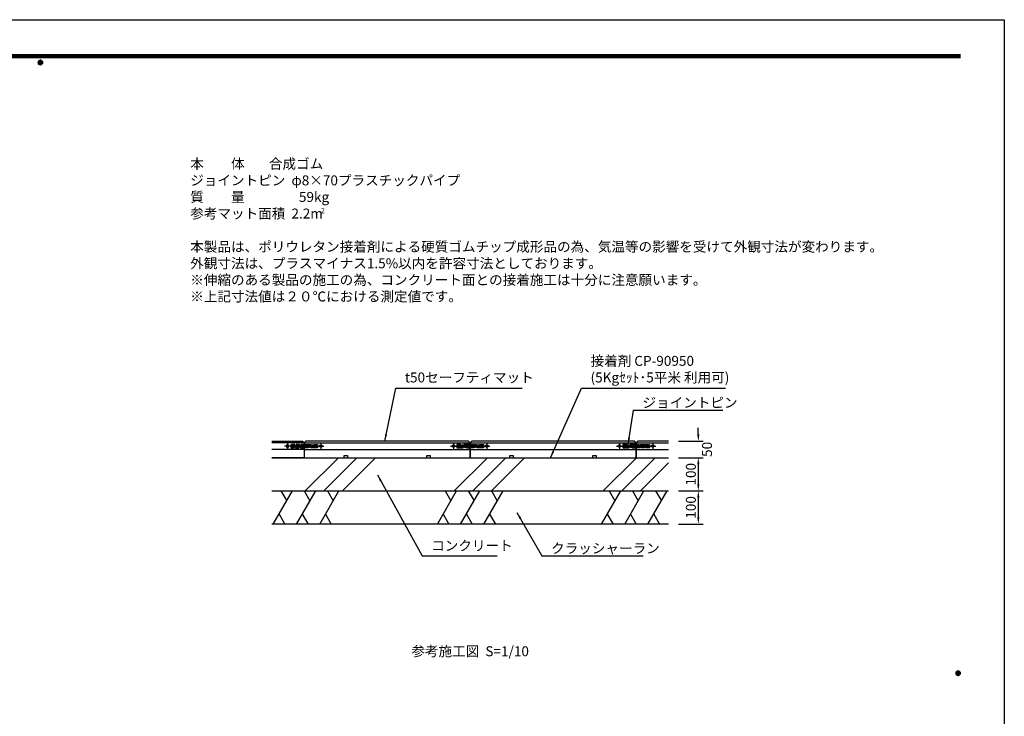
# Model space of a CAD drawing. Extents: x 0 to 11880, y 0 to 8400.
# Drawn here: x 5947 to 11880, y 4200 to 8400 of the extents above; entities that cross this region are included whole.
import ezdxf
from ezdxf.enums import TextEntityAlignment as Align

# ---------------------------------------------------------------- set-up
doc = ezdxf.new("R2010")
doc.units = 0
doc.header["$LTSCALE"] = 6
doc.linetypes.add('CENTER2', pattern=[28.575, 19.05, -3.175, 3.175, -3.175])
doc.linetypes.add('HIDDEN2', pattern=[4.7625, 3.175, -1.5875])
doc.layers.get('0').update_dxf_attribs({"linetype": 'CONTINUOUS'})
doc.layers.get('DEFPOINTS').update_dxf_attribs({"linetype": 'CONTINUOUS'})
for name, color, linetype in [('ITEM', 131, 'CONTINUOUS'), ('P001', 131, 'CONTINUOUS'), ('P004', 41, 'CONTINUOUS'), ('P019', 71, 'CONTINUOUS'), ('P901', 135, 'CONTINUOUS'), ('P919', 75, 'CONTINUOUS'), ('P_1CENTER', 2, 'CONTINUOUS'), ('P_2DIM', 6, 'CONTINUOUS'), ('P_3TEXT', 60, 'CONTINUOUS'), ('P_5DRAWFRAME', 104, 'CONTINUOUS')]:
    doc.layers.add(name, color=color, linetype=linetype)
doc.styles.add('BIGFONT', font='simplex.shx', dxfattribs={"bigfont": 'bigfont.shx'})
doc.dimstyles.new('DIMBIGFONT$0', dxfattribs={"dimscale": 20, "dimtxt": 3, "dimasz": 2, "dimexe": 1.5, "dimexo": 3, "dimgap": 0.75, "dimtad": 1, "dimdec": 1, "dimdsep": 46, "dimtxsty": 'BIGFONT', "dimsah": 1, "dimcen": 0, "dimclrt": 230, "dimadec": 1, "dimazin": 2, "dimtfac": 0.6, "dimtdec": 1, "dimtofl": 0, "dimtmove": 2, "dimatfit": 3, "dimfxl": 0, "dimtvp": 1, "dimtolj": 1, "dimarcsym": 0})
doc.dimstyles.new('DIMBIGFONT$7', dxfattribs={"dimscale": 20, "dimtxt": 3, "dimasz": 2, "dimexe": 1.5, "dimexo": 3, "dimgap": 0.75, "dimtad": 1, "dimdec": 1, "dimdsep": 46, "dimtxsty": 'BIGFONT', "dimsah": 1, "dimcen": 0, "dimclrt": 230, "dimadec": 1, "dimazin": 2, "dimtfac": 0.6, "dimtdec": 1, "dimtofl": 0, "dimtmove": 0, "dimatfit": 3, "dimfxl": 0, "dimtvp": 1, "dimtolj": 1, "dimarcsym": 0})

# ---------------------------------------------------------------- blocks, each defined once
blk = doc.blocks.new('DFP2')
at = {"color": 0}
for p, q in [((26.35, 409.5), (580.85, 409.5)), ((26.35, 409.4), (580.85, 409.4)), ((580.85, 409.3), (26.35, 409.3)), ((26.35, 409.2), (580.85, 409.2)), ((26.35, 409.1), (580.85, 409.1)), ((26.35, 409), (580.85, 409)), ((580.85, 408.9), (26.35, 408.9)), ((580.85, 408.8), (26.35, 408.8)), ((580.85, 408.7), (26.35, 408.7)), ((580.85, 408.6), (26.35, 408.6)), ((580.85, 408.5), (26.35, 408.5)), ((302.85, 407.1), (303.6, 407.85)), ((302.85, 407.1), (303.6, 406.35)), ((302.86, 406.97), (303.73, 407.84)), ((302.86, 407.23), (303.73, 406.36)), ((302.87, 407.26), (303.44, 407.83)), ((302.87, 406.94), (303.44, 406.37)), ((302.89, 406.86), (303.84, 407.81)), ((302.89, 407.34), (303.84, 406.39)), ((302.93, 406.76), (303.94, 407.77)), ((302.93, 407.44), (303.94, 406.43)), ((302.96, 407.5), (303.2, 407.74)), ((302.96, 406.7), (303.2, 406.46)), ((302.99, 406.67), (304.03, 407.71)), ((302.99, 407.53), (304.03, 406.49)), ((303.05, 406.59), (304.11, 407.65)), ((303.05, 407.61), (304.11, 406.55)), ((303.12, 407.68), (304.18, 406.62)), ((303.12, 406.52), (304.18, 407.58)), ((303.2, 407.74), (304.24, 406.7)), ((303.2, 406.46), (304.24, 407.5)), ((303.3, 407.79), (304.29, 406.8)), ((303.3, 406.41), (304.29, 407.4)), ((303.4, 407.82), (304.32, 406.9)), ((303.4, 406.38), (304.32, 407.3)), ((303.52, 407.85), (304.35, 407.02)), ((303.52, 406.35), (304.35, 407.18)), ((303.66, 407.85), (304.35, 407.16)), ((303.66, 406.35), (304.35, 407.04)), ((303.83, 407.81), (304.31, 407.33)), ((303.83, 406.39), (304.31, 406.87)), ((579.35, 223), (580.1, 223.75)), ((579.35, 223), (580.1, 222.25)), ((579.36, 222.87), (580.23, 223.74)), ((579.36, 223.13), (580.23, 222.26)), ((579.37, 223.16), (579.94, 223.73)), ((579.37, 222.84), (579.94, 222.27)), ((579.39, 222.76), (580.34, 223.71)), ((579.39, 223.24), (580.34, 222.29)), ((579.43, 222.66), (580.44, 223.67)), ((579.43, 223.34), (580.44, 222.33)), ((579.46, 223.4), (579.7, 223.64)), ((579.46, 222.6), (579.7, 222.36)), ((579.49, 222.57), (580.53, 223.61)), ((579.49, 223.43), (580.53, 222.39)), ((579.55, 222.49), (580.61, 223.55)), ((579.55, 223.51), (580.61, 222.45)), ((579.62, 223.58), (580.68, 222.52)), ((579.62, 222.42), (580.68, 223.48)), ((579.7, 223.64), (580.74, 222.6)), ((579.7, 222.36), (580.74, 223.4)), ((579.8, 223.69), (580.79, 222.7)), ((579.8, 222.31), (580.79, 223.3)), ((579.9, 223.72), (580.82, 222.8)), ((579.9, 222.28), (580.82, 223.2)), ((580.02, 223.75), (580.85, 222.92)), ((580.02, 222.25), (580.85, 223.08)), ((580.16, 223.75), (580.85, 223.06)), ((580.16, 222.25), (580.85, 222.94)), ((580.33, 223.71), (580.81, 223.23)), ((580.33, 222.29), (580.81, 222.77))]:
    blk.add_line(p, q, dxfattribs=at)
at = {"layer": 'DEFPOINTS', "color": 0}
for p, q in [((0, 420), (594, 420)), ((594, 420), (594, 0))]:
    blk.add_line(p, q, dxfattribs=at)
at = {"color": 83, "ltscale": 0.5, "style": 'BIGFONT', "flags": 8}
for tag, p in [('REV05', (34.1, 32.19)), ('REV04', (34.1, 27.14)), ('REV03', (34.1, 21.89)), ('REV02', (34.1, 16.64)), ('REV01', (34.1, 11.39))]:
    blk.add_attdef(tag, text='', height=2, dxfattribs=at).set_placement(p, align=Align.BOTTOM_LEFT)
for tag, p in [('REVD5', (101.67, 32.19)), ('R5D', (116.23, 32.19)), ('R5C', (125.35, 32.19)), ('R5A', (134.48, 32.19)), ('REVD4', (101.67, 27.14)), ('R4D', (116.23, 27.14)), ('R4C', (125.35, 27.14)), ('R4A', (134.48, 27.14)), ('REVD3', (101.67, 21.89)), ('R3D', (116.23, 21.89)), ('R3C', (125.35, 21.89)), ('R3A', (134.48, 21.89)), ('REVD2', (101.67, 16.64)), ('R2D', (116.23, 16.64)), ('R2C', (125.35, 16.64)), ('R2A', (134.48, 16.64)), ('REVD1', (101.67, 11.39)), ('R1D', (116.23, 11.39)), ('R1C', (125.35, 11.39)), ('R1A', (134.48, 11.39))]:
    blk.add_attdef(tag, text='', height=2, dxfattribs=at).set_placement(p, align=Align.BOTTOM_CENTER)
at = {"color": 83, "ltscale": 0.5, "style": 'BIGFONT'}
for tag, height, p in [('PROJECT1', 4, (429.42, 29.5)), ('DATE', 3, (503.03, 29.02)), ('SCALE', 3, (542.35, 28.81)), ('PROJECT2', 4, (430.24, 20.28)), ('PROJECT3', 4, (430.24, 11.59)), ('DWGNO', 3, (513.51, 12.49))]:
    blk.add_attdef(tag, text='', height=height, dxfattribs=at).set_placement(p, align=Align.BOTTOM_CENTER)
blk = doc.blocks.new('*D4')
at = {"layer": 'DEFPOINTS', "color": 0}
for p in [(9856.3, 5759.4), (9856.3, 5559.4), (10036.2, 5559.4)]:
    blk.add_point(p, dxfattribs=at)
at = {"layer": 'P_2DIM', "color": 0, "lineweight": -2}
for p, q in [((9916.3, 5759.4), (10066.2, 5759.4)), ((10036.2, 5719.4), (10036.2, 5599.4)), ((9916.3, 5559.4), (10066.2, 5559.4))]:
    blk.add_line(p, q, dxfattribs=at)
at = {"layer": 'P_2DIM', "color": 0}
for points in [[(10029.5, 5719.4), (10042.8, 5719.4), (10036.2, 5759.4)], [(10029.5, 5599.4), (10042.8, 5599.4), (10036.2, 5559.4)]]:
    blk.add_solid(points, dxfattribs=at)
at = {"layer": 'P_2DIM', "color": 230, "insert": (9991.2, 5659.4), "char_height": 60, "attachment_point": 5, "rotation": 90, "style": 'BIGFONT'}
blk.add_mtext('\\A1;100', dxfattribs=at)
blk = doc.blocks.new('*D5')
at = {"layer": 'DEFPOINTS', "color": 0}
for p in [(9856.3, 5559.4), (9856.3, 5359.4), (10036.2, 5359.4)]:
    blk.add_point(p, dxfattribs=at)
at = {"layer": 'P_2DIM', "color": 0, "lineweight": -2}
for p, q in [((9916.3, 5559.4), (10066.2, 5559.4)), ((10036.2, 5519.4), (10036.2, 5399.4)), ((9916.3, 5359.4), (10066.2, 5359.4))]:
    blk.add_line(p, q, dxfattribs=at)
at = {"layer": 'P_2DIM', "color": 0}
for points in [[(10029.5, 5519.4), (10042.8, 5519.4), (10036.2, 5559.4)], [(10029.5, 5399.4), (10042.8, 5399.4), (10036.2, 5359.4)]]:
    blk.add_solid(points, dxfattribs=at)
at = {"layer": 'P_2DIM', "color": 230, "insert": (9991.2, 5459.4), "char_height": 60, "attachment_point": 5, "rotation": 90, "style": 'BIGFONT'}
blk.add_mtext('\\A1;100', dxfattribs=at)
blk = doc.blocks.new('A$C2CF25BDB')
at = {"layer": 'P001'}
for p, q in [((0, 90), (195, 90)), ((0, 50), (195, 50))]:
    blk.add_line(p, q, dxfattribs=at)
blk.add_lwpolyline([(195, 100), (10, 100), (0, 90), (0, 0), (195, 0)], dxfattribs=at)
blk.add_circle((100, 70), 8, dxfattribs=at)
at = {"layer": 'P901', "linetype": 'HIDDEN2'}
blk.add_lwpolyline([(0, 80), (80, 80), (80, 60), (0, 60)], dxfattribs=at)
at = {"layer": 'P_1CENTER', "linetype": 'CENTER2'}
for p, q in [((82, 70), (118, 70)), ((100, 88), (100, 52))]:
    blk.add_line(p, q, dxfattribs=at)
blk = doc.blocks.new('A$C00A33F97')
at = {"layer": 'P001'}
blk.add_lwpolyline([(500, 45), (495, 50), (5, 50), (0, 45), (0, 0), (120, 0), (120, 7), (130, 7), (130, 0), (370, 0), (370, 7), (380, 7), (380, 0), (500, 0)], close=True, dxfattribs=at)
for points in [[(0, 45), (500, 45)], [(0, 25), (500, 25)]]:
    blk.add_lwpolyline(points, dxfattribs=at)
for centre in [(50, 35), (450, 35)]:
    blk.add_circle(centre, 4, dxfattribs=at)
at = {"layer": 'P901', "linetype": 'HIDDEN2'}
for points in [[(0, 40), (40, 40), (40, 30), (0, 30)], [(500, 40), (460, 40), (460, 30), (500, 30)]]:
    blk.add_lwpolyline(points, dxfattribs=at)
at = {"layer": 'P_1CENTER', "linetype": 'CENTER2'}
for points in [[(41, 35), (59, 35)], [(50, 44), (50, 26)], [(441, 35), (459, 35)], [(450, 44), (450, 26)]]:
    blk.add_lwpolyline(points, dxfattribs=at)
blk = doc.blocks.new('*D8')
at = {"layer": 'DEFPOINTS', "color": 0}
for p in [(9856.3, 5859.4), (9856.3, 5759.4), (10036.2, 5759.4)]:
    blk.add_point(p, dxfattribs=at)
at = {"layer": 'P_2DIM', "color": 0, "lineweight": -2}
for p, q in [((10036.2, 5899.4), (10036.2, 5939.4)), ((9916.3, 5859.4), (10066.2, 5859.4)), ((9916.3, 5759.4), (10066.2, 5759.4)), ((10036.2, 5719.4), (10036.2, 5679.4))]:
    blk.add_line(p, q, dxfattribs=at)
at = {"layer": 'P_2DIM', "color": 0}
for points in [[(10029.5, 5899.4), (10042.8, 5899.4), (10036.2, 5859.4)], [(10029.5, 5719.4), (10042.8, 5719.4), (10036.2, 5759.4)]]:
    blk.add_solid(points, dxfattribs=at)
at = {"layer": 'P_2DIM', "color": 230, "insert": (10088.6, 5809.4), "char_height": 60, "attachment_point": 5, "rotation": 90, "style": 'BIGFONT'}
blk.add_mtext('\\A1;50', dxfattribs=at)
blk = doc.blocks.new('A$C797C6838')
at = {"layer": 'P_3TEXT', "style": 'BIGFONT'}
blk.add_text('2', height=30.4, dxfattribs=at).set_placement((0, 0))

msp = doc.modelspace()

# ---------------------------------------------------------------- hatches: boundary and pattern name
at = {"layer": 'P004'}
h = msp.add_hatch(dxfattribs=at)
h.set_pattern_fill('LINE', color=256, scale=2, angle=45, style=0)
h.set_pattern_definition([(45, (-2752.6266, 212.0264), (-4.490128, 4.490128), [])])
h.paths.add_polyline_path([(7661.3, 5839.39), (7581.3, 5839.39), (7581.3, 5819.39), (7661.3, 5819.39)])
h.paths.add_polyline_path([(7741.3, 5839.39), (7661.3, 5839.39), (7661.3, 5819.39), (7741.3, 5819.39)])
h = msp.add_hatch(dxfattribs=at)
h.set_pattern_fill('LINE', color=256, scale=2, angle=45, style=0)
h.set_pattern_definition([(45, (-1752.6266, 212.0264), (-4.490128, 4.490128), [])])
h.paths.add_polyline_path([(8661.3, 5839.39), (8581.3, 5839.39), (8581.3, 5819.39), (8661.3, 5819.39)])
h.paths.add_polyline_path([(8741.3, 5839.39), (8661.3, 5839.39), (8661.3, 5819.39), (8741.3, 5819.39)])
h = msp.add_hatch(dxfattribs=at)
h.set_pattern_fill('LINE', color=256, scale=2, angle=45, style=0)
h.set_pattern_definition([(45, (-752.6266, 212.0264), (-4.490128, 4.490128), [])])
h.paths.add_polyline_path([(9661.3, 5819.39), (9661.3, 5839.39), (9581.3, 5839.39), (9581.3, 5819.39)])
h.paths.add_polyline_path([(9741.3, 5819.39), (9741.3, 5839.39), (9661.3, 5839.39), (9661.3, 5819.39)])
at = {"layer": 'P919'}
h = msp.add_hatch(dxfattribs=at)
h.set_pattern_fill('PLAST', color=256, scale=100, angle=45, style=0)
h.set_pattern_definition([(45, (-36312.96, -3622.1), (-449.013, 449.013), []), (45, (-36369.1, -3566), (-449.013, 449.013), []), (45, (-36425.2, -3509.87), (-449.013, 449.013), [])])
h.paths.add_polyline_path([(9856.3, 5759.39), (7466.3, 5759.39), (7466.3, 5559.39), (9856.3, 5559.39)])

# ---------------------------------------------------------------- linework, layer by layer
at = {"layer": 'P019'}
for p, q in [((7466.3, 5759.39), (9856.3, 5759.39)), ((7466.3, 5559.39), (9856.3, 5559.39)), ((9856.3, 5359.39), (7466.3, 5359.39))]:
    msp.add_line(p, q, dxfattribs=at)
at = {"layer": 'P919'}
for p, q in [((7475.35, 5359.39), (7590.82, 5559.39)), ((7521.54, 5559.39), (7556.18, 5499.39)), ((7615.35, 5359.39), (7730.82, 5559.39)), ((7661.54, 5559.39), (7696.18, 5499.39)), ((7755.35, 5359.39), (7870.82, 5559.39)), ((7801.54, 5559.39), (7836.18, 5499.39)), ((8464.09, 5359.39), (8579.56, 5559.39)), ((8510.28, 5559.39), (8544.92, 5499.39)), ((8604.09, 5359.39), (8719.56, 5559.39)), ((8650.28, 5559.39), (8684.92, 5499.39)), ((8744.09, 5359.39), (8859.56, 5559.39)), ((8790.28, 5559.39), (8824.92, 5499.39)), ((9452.83, 5359.39), (9568.3, 5559.39)), ((9499.02, 5559.39), (9533.66, 5499.39)), ((9592.83, 5359.39), (9708.3, 5559.39)), ((9639.02, 5559.39), (9673.66, 5499.39)), ((9732.83, 5359.39), (9848.3, 5559.39)), ((9779.02, 5559.39), (9813.66, 5499.39)), ((7509.99, 5419.39), (7544.63, 5359.39)), ((7649.99, 5419.39), (7684.63, 5359.39)), ((7789.99, 5419.39), (7824.63, 5359.39)), ((8498.73, 5419.39), (8533.37, 5359.39)), ((8638.73, 5419.39), (8673.37, 5359.39)), ((8778.73, 5419.39), (8813.37, 5359.39)), ((9487.47, 5419.39), (9522.11, 5359.39)), ((9627.47, 5419.39), (9662.11, 5359.39)), ((9767.47, 5419.39), (9802.11, 5359.39))]:
    msp.add_line(p, q, dxfattribs=at)

# ---------------------------------------------------------------- block references
at = {"layer": 'ITEM', "xscale": -1}
msp.add_blockref('A$C2CF25BDB', (7661.3, 5759.39), dxfattribs=at)
at = {"layer": 'ITEM', "xscale": 2, "yscale": 2, "zscale": 2}
for p in [(7661.3, 5759.39), (8661.3, 5759.39)]:
    msp.add_blockref('A$C00A33F97', p, dxfattribs=at)
at = {"layer": 'ITEM'}
msp.add_blockref('A$C2CF25BDB', (9661.3, 5759.39), dxfattribs=at)
at = {"layer": 'P001'}
msp.add_blockref('A$C797C6838', (7762.63, 7233.17), dxfattribs=at)
at = {"layer": 'P_5DRAWFRAME', "xscale": 20, "yscale": 20, "zscale": 20}
msp.add_blockref('DFP2', (0, 0), dxfattribs=at)

# ---------------------------------------------------------------- texts
at = {"layer": 'P_2DIM', "color": 230, "char_height": 60, "attachment_point": 7, "style": 'BIGFONT'}
for s, insert in [('接着剤 CP-90950\\P(5Kgｾｯﾄ･5平米 利用可)', (9386.71, 6194.24)), ('t50セーフティマット', (8268.13, 6194.24)), ('\\A1;ジョイントピン', (9699.71, 6061.04)), ('コンクリート', (8426.44, 5180.34)), ('\\A1;クラッシャーラン', (9148.99, 5182.67))]:
    msp.add_mtext(s, dxfattribs=dict(at, insert=insert))
at = {"layer": 'P_3TEXT', "char_height": 60, "style": 'BIGFONT'}
for s, insert, attachment_point in [('本\u3000\u3000体        合成ゴム\\Pジョイントピン  φ8×70プラスチックパイプ\\P質\u3000\u3000量\u3000\u3000\u3000\u300059kg\\P参考マット面積  2.2m\\P\\P本製品は、ポリウレタン接着剤による硬質ゴムチップ成形品の為、気温等の影響を受けて外観寸法が変わります。\\P外観寸法は、プラスマイナス1.5%以内を許容寸法としております。\\P※伸縮のある製品の施工の為、コンクリート面との接着施工は十分に注意願います。\\P※上記寸法値は２０℃における測定値です。', (6974.72, 7561.18), 1), ('参考施工図  S=1/10', (8661.3, 4584.5), 5)]:
    msp.add_mtext(s, dxfattribs=dict(at, insert=insert, attachment_point=attachment_point))

# ---------------------------------------------------------------- dimensions: what is measured, and where the dimension line sits
at = {"layer": 'P_2DIM'}
dim = msp.add_linear_dim(base=(10036.18, 5759.39), p1=(9856.3, 5859.39), p2=(9856.3, 5759.39), angle=90, dimstyle='DIMBIGFONT$0', override={"dimlfac": 0.5}, dxfattribs=at)
dim.commit()
dim.dimension.update_dxf_attribs({"geometry": '*D8', "text_midpoint": (10088.65, 5809.39), "dimtype": 160})
for base, p1, p2, picture, middle in [((10036.18, 5559.39), (9856.3, 5759.39), (9856.3, 5559.39), '*D4', (9991.18, 5659.39)), ((10036.18, 5359.39), (9856.3, 5559.39), (9856.3, 5359.39), '*D5', (9991.18, 5459.39))]:
    dim = msp.add_linear_dim(base=base, p1=p1, p2=p2, angle=90, dimstyle='DIMBIGFONT$0', override={"dimlfac": 0.5}, dxfattribs=at)
    dim.commit()
    dim.dimension.update_dxf_attribs({"geometry": picture, "text_midpoint": middle})

# ---------------------------------------------------------------- leaders
at = {"layer": 'P_2DIM', "annotation_type": 0, "has_hookline": 1, "hookline_direction": 0}
for points, text_width in [([(8146.36, 5859.39), (8213.13, 6179.24), (8253.13, 6179.24)], 706.29), ([(9145.73, 5759.39), (9331.71, 6179.24), (9371.71, 6179.24)], 812.61), ([(9612.83, 5839.39), (9644.71, 6046.04), (9684.71, 6046.04)], 484), ([(8103.62, 5655.04), (8371.44, 5167.67), (8411.44, 5167.67)], 398), ([(8943.25, 5429.6), (9093.99, 5167.67), (9133.99, 5167.67)], 554)]:
    msp.add_leader(points, dimstyle='DIMBIGFONT$7', dxfattribs=dict(at, text_width=text_width))

doc.saveas('drawing.dxf')
